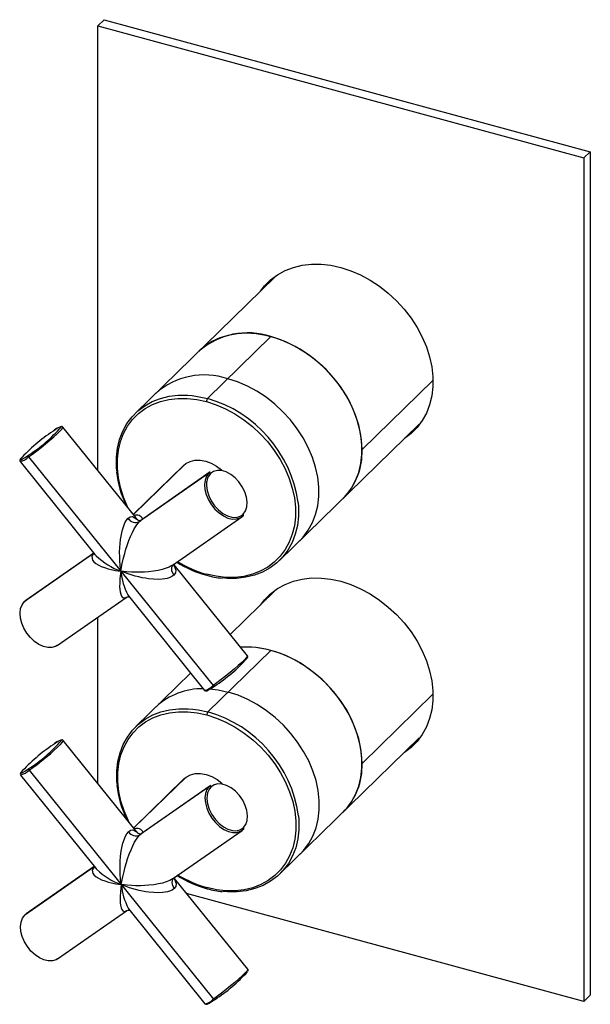
# Paper-space layout '_Trimetric' of a CAD drawing. Units: millimetres. Extents: x -70 to 54, y -107 to 108.
import ezdxf

# ---------------------------------------------------------------- set-up
doc = ezdxf.new("R2010")
doc.units = ezdxf.units.MM

psp = doc.layouts.new('_Trimetric')

# ---------------------------------------------------------------- linework, layer by layer
at = {"color": 7, "linetype": 'Continuous', "lineweight": 25}
for p, q in [((-53.07, 106.57), (-51.67, 107.93)), ((-51.67, 107.93), (54.47, 79.09)), ((-53.07, 106.57), (53.07, 77.72)), ((-53.07, 9.44), (-53.07, 106.57)), ((53.07, 77.72), (54.47, 79.09)), ((53.07, 77.72), (53.07, -106.57)), ((54.47, 79.09), (54.47, -105.2)), ((-14.32, 51.76), (-44.84, 21.96)), ((-15.26, 38.68), (-29.12, 25.15)), ((20.12, 29.09), (4.64, 13.98)), ((-13.41, -10.24), (17.12, 19.55)), ((-44.69, -0.95), (-60.69, 18.9)), ((16.46, 18.59), (15.06, 17.54)), ((-70.03, 11.37), (-53.69, -8.9)), ((-68.16, 12.4), (-27.89, -37.57)), ((-33.87, 10.93), (-45.29, -0.21)), ((-34.38, 10.51), (-33.87, 10.93)), ((-34.38, 10.51), (-45.32, -0.17)), ((-28.84, 8.85), (-43.97, -1.71)), ((-28.52, 9.11), (-43.69, -1.47)), ((-28.52, 9.11), (-28.84, 8.85)), ((-44.52, -1.18), (-44.71, -0.97)), ((-44.52, -1.18), (-44.4, -1.32)), ((-43.97, -1.71), (-43.68, -1.49)), ((-36.82, -11.31), (-21.65, -0.73)), ((-53.98, -8.68), (-69.11, -19.24)), ((-53.93, -8.61), (-68.79, -18.97)), ((-36.43, -11.24), (-36.56, -11.05)), ((-36.44, -11.06), (-36.37, -10.99)), ((-20.41, -31.08), (-36.41, -11.22)), ((-14.32, -16.82), (-24.16, -26.43)), ((-69.11, -19.24), (-68.79, -18.97)), ((-61.93, -28.82), (-46.88, -18.32)), ((-46.09, -18.34), (-29.76, -38.61)), ((-53.07, -58.92), (-53.07, -22.64)), ((-15.26, -29.9), (-29.03, -43.33)), ((-32.79, -34.85), (-44.74, -46.52)), ((20.12, -39.48), (4.64, -54.59)), ((-13.31, -78.72), (17.12, -49.02)), ((-44.6, -69.43), (-60.59, -49.58)), ((16.46, -49.98), (15.06, -51.03)), ((-69.94, -57.11), (-53.6, -77.39)), ((-68.07, -56.08), (-27.79, -106.06)), ((-34.29, -57.97), (-45.23, -68.65)), ((-33.78, -57.55), (-45.19, -68.69)), ((-34.29, -57.97), (-33.78, -57.55)), ((-28.74, -59.63), (-43.88, -70.19)), ((-28.42, -59.37), (-43.6, -69.95)), ((-28.42, -59.37), (-28.74, -59.63)), ((-44.43, -69.66), (-44.62, -69.45)), ((-44.43, -69.66), (-44.3, -69.8)), ((-43.88, -70.19), (-43.59, -69.97)), ((-36.73, -79.79), (-21.56, -69.21)), ((-53.88, -77.17), (-69.02, -87.72)), ((-53.84, -77.09), (-68.7, -87.46)), ((-36.34, -79.72), (-36.47, -79.54)), ((-36.35, -79.55), (-36.28, -79.48)), ((-20.32, -99.56), (-36.32, -79.71)), ((53.07, -106.57), (-33.67, -83)), ((-69.02, -87.72), (-68.7, -87.46)), ((-61.83, -97.3), (-46.79, -86.81)), ((-46, -86.82), (-29.66, -107.09)), ((53.07, -106.57), (54.47, -105.2))]:
    psp.add_line(p, q, dxfattribs=at)
at = {"color": 7, "linetype": 'Continuous', "lineweight": 25, "flags": 128}
for points in [[(-17.54, 48.61), (-16.65, 49.76), (-15.34, 51.08), (-13.84, 52.2), (-12.18, 53.12), (-10.37, 53.82), (-8.45, 54.28), (-6.42, 54.51), (-4.33, 54.51), (-2.18, 54.26), (0, 53.79)], [(0, 53.79), (2.18, 53.08), (4.33, 52.16), (6.42, 51.02), (8.45, 49.69), (10.37, 48.18), (12.18, 46.5), (13.84, 44.68), (15.34, 42.74), (16.65, 40.7), (17.78, 38.59), (18.69, 36.42), (19.39, 34.23), (19.86, 32.05), (20.09, 29.88), (20.09, 27.77), (19.86, 25.74), (19.39, 23.8), (18.69, 21.99), (17.78, 20.32), (16.65, 18.82), (15.34, 17.49), (13.89, 16.4)], [(-16.37, 49.75), (-15.49, 50.89), (-15.29, 51.12)], [(4.64, 13.98), (4.52, 16.1), (4.17, 18.26), (3.6, 20.42), (2.8, 22.58), (1.79, 24.7), (0.58, 26.76), (-0.81, 28.73), (-2.38, 30.59), (-4.09, 32.32), (-5.94, 33.9), (-7.9, 35.31), (-9.94, 36.53), (-12.04, 37.55), (-14.18, 38.36), (-16.34, 38.94), (-18.48, 39.3), (-20.58, 39.42), (-22.63, 39.31), (-24.58, 38.96), (-26.43, 38.39), (-28.14, 37.59), (-29.71, 36.58), (-30.98, 35.49)], [(0.45, 3.29), (1.21, 4.09), (2.32, 5.58), (3.23, 7.23), (3.91, 9.02), (4.38, 10.93), (4.61, 12.95), (4.61, 15.04), (4.38, 17.17), (3.91, 19.34), (3.23, 21.51), (2.32, 23.65), (1.21, 25.74), (-0.09, 27.76), (-1.58, 29.67), (-3.22, 31.47), (-5, 33.13), (-6.91, 34.62), (-8.91, 35.94), (-10.98, 37.06), (-13.11, 37.98), (-15.26, 38.68)], [(-8.97, -5.91), (-8.22, -5.11), (-7.11, -3.62), (-6.2, -1.97), (-5.51, -0.18), (-5.05, 1.73), (-4.82, 3.75), (-4.82, 5.83), (-5.05, 7.97), (-5.51, 10.14), (-6.2, 12.3), (-7.11, 14.45), (-8.22, 16.54), (-9.52, 18.55), (-11, 20.47), (-12.65, 22.27), (-14.43, 23.93), (-16.33, 25.42), (-18.33, 26.74), (-20.41, 27.86), (-22.54, 28.78), (-24.69, 29.48)], [(-8.97, -5.91), (-8.22, -5.11), (-7.11, -3.62), (-6.2, -1.97), (-5.51, -0.18), (-5.05, 1.73), (-4.82, 3.75), (-4.82, 5.83), (-5.05, 7.97), (-5.51, 10.14), (-6.2, 12.3), (-7.11, 14.45), (-8.22, 16.54), (-9.52, 18.55), (-11, 20.47), (-12.65, 22.27), (-14.43, 23.93), (-16.33, 25.42), (-18.33, 26.74), (-20.41, 27.86), (-22.54, 28.78), (-24.69, 29.48)], [(-48.92, 9.26), (-48.99, 10.22), (-48.99, 12.31), (-48.76, 14.32), (-48.3, 16.23), (-47.61, 18.03), (-46.7, 19.68), (-45.59, 21.16), (-44.29, 22.47), (-42.81, 23.58), (-41.16, 24.49), (-39.38, 25.18), (-37.48, 25.64), (-35.48, 25.87), (-33.4, 25.86), (-32.43, 25.78)], [(-46.4, 1.17), (-46.55, 1.47), (-47.43, 3.57), (-48.1, 5.69), (-48.56, 7.8), (-48.78, 9.89), (-48.78, 11.94), (-48.56, 13.9), (-48.1, 15.78), (-47.43, 17.53), (-46.55, 19.14), (-45.46, 20.59), (-44.18, 21.87), (-42.74, 22.96), (-41.13, 23.85), (-39.39, 24.52), (-37.53, 24.97), (-35.57, 25.19), (-33.54, 25.19), (-31.46, 24.95), (-29.36, 24.49)], [(-32.43, 25.78), (-31.27, 25.62), (-29.12, 25.15)], [(-29.36, 24.49), (-27.25, 23.81), (-25.17, 22.92), (-23.14, 21.82), (-21.19, 20.53), (-19.32, 19.07), (-17.58, 17.45), (-15.97, 15.69), (-14.53, 13.81), (-13.25, 11.84), (-12.16, 9.8), (-11.28, 7.7), (-10.61, 5.58), (-10.15, 3.47), (-9.93, 1.38), (-9.93, -0.67), (-10.15, -2.63), (-10.61, -4.51), (-11.28, -6.26), (-12.16, -7.87), (-13.25, -9.32), (-14.53, -10.6), (-15.97, -11.69), (-17.58, -12.58), (-19.32, -13.25), (-21.19, -13.7), (-23.14, -13.92), (-25.17, -13.92), (-27.25, -13.68), (-29.36, -13.22)], [(-68.16, 12.4), (-67.32, 13.01), (-66.39, 13.71), (-65.42, 14.46), (-64.45, 15.25), (-63.51, 16.04), (-62.66, 16.78), (-61.92, 17.45), (-61.34, 18.03), (-60.93, 18.47), (-60.71, 18.77), (-60.69, 18.9)], [(-60.68, 18.88), (-60.69, 18.9), (-60.87, 19.02), (-61.02, 19.03), (-61.2, 18.99), (-61.58, 18.81), (-62.07, 18.52), (-62.68, 18.11), (-62.87, 17.98)], [(-69.98, 11.89), (-69.99, 11.81), (-69.85, 11.79), (-69.49, 11.95), (-69.47, 11.97)], [(-69.47, 11.97), (-68.93, 12.29), (-68.21, 12.77)], [(-33.87, 10.93), (-32.93, 11.42), (-31.86, 11.69), (-30.7, 11.71), (-29.5, 11.5), (-28.29, 11.06), (-27.13, 10.4), (-26.06, 9.55), (-25.97, 9.47)], [(-28.84, 8.85), (-29.34, 8.18), (-29.65, 7.33), (-29.77, 6.35), (-29.68, 5.28), (-29.39, 4.15), (-28.91, 3.03), (-28.26, 1.96), (-27.48, 0.99), (-26.59, 0.15), (-25.63, -0.5), (-24.66, -0.96), (-23.7, -1.18), (-22.8, -1.17), (-22, -0.93), (-21.33, -0.46)], [(-21.33, -0.1), (-20.83, 0.59), (-20.53, 1.46), (-20.45, 2.48), (-20.6, 3.59), (-20.95, 4.74), (-21.51, 5.87), (-22.24, 6.92), (-23.1, 7.84), (-24.05, 8.58), (-25.04, 9.11), (-26.03, 9.4), (-26.96, 9.43), (-27.78, 9.21), (-28.46, 8.75)], [(-29.3, 7), (-29.34, 6.16), (-29.2, 5.05), (-28.84, 3.9), (-28.28, 2.78), (-27.56, 1.73), (-26.7, 0.81), (-25.75, 0.06), (-24.76, -0.47), (-23.77, -0.75), (-23.11, -0.81)], [(-9.33, 2.47), (-9.25, 1.51), (-9.25, -0.58), (-9.48, -2.59), (-9.95, -4.51), (-10.64, -6.3), (-11.54, -7.95), (-12.65, -9.44), (-13.96, -10.74), (-15.44, -11.86), (-17.08, -12.76), (-18.86, -13.45), (-20.77, -13.91), (-22.77, -14.14), (-24.84, -14.14), (-25.81, -14.05)], [(-48.02, -12.59), (-48.17, -11.33), (-48.25, -10.27), (-48.28, -9.44), (-48.29, -8.39), (-48.26, -7.41), (-48.2, -6.53), (-48.11, -5.68), (-47.99, -4.9), (-47.85, -4.19), (-47.7, -3.54), (-47.14, -2.01), (-46.82, -1.45), (-46.47, -1.03)], [(-48.02, -12.59), (-47.72, -10.91), (-47.44, -9.67), (-47.18, -8.69), (-46.91, -7.78), (-46.64, -6.95), (-46.27, -5.9), (-45.9, -4.96), (-45.52, -4.13), (-45.12, -3.34), (-44.72, -2.67), (-44.34, -2.12), (-43.97, -1.71)], [(-46.47, -1.03), (-46.01, -0.7), (-45.5, -0.62), (-44.52, -1.18)], [(-44.33, -1.36), (-44.38, -1.31), (-44.52, -1.18)], [(-53.98, -8.68), (-54.4, -9.39), (-54.23, -10.17), (-53.93, -10.53), (-53.48, -10.9), (-52.87, -11.26), (-52.31, -11.52), (-51.63, -11.78), (-50.83, -12.03), (-50.15, -12.2), (-49.22, -12.39), (-48.02, -12.59)], [(-53.68, -8.9), (-53.48, -9.15), (-53.41, -9.22)], [(-48.02, -12.59), (-48.22, -14.16), (-48.28, -15.19), (-48.29, -15.93), (-48.25, -16.56), (-48.19, -17.07), (-48.06, -17.62), (-47.89, -18.03), (-47.68, -18.29), (-47.42, -18.43), (-47.13, -18.42), (-46.94, -18.33)], [(-37.05, -11.44), (-37.45, -11.67), (-39.02, -12.22), (-39.9, -12.43), (-40.9, -12.59), (-42, -12.72), (-42.89, -12.78), (-43.85, -12.82), (-44.9, -12.82), (-45.73, -12.79), (-46.78, -12.72), (-48.02, -12.59)], [(-36.47, -13.44), (-36.9, -13.76), (-37.47, -14.02), (-37.93, -14.15), (-38.44, -14.26), (-39.02, -14.33), (-39.9, -14.36), (-40.9, -14.33), (-42, -14.22), (-42.66, -14.12), (-43.36, -14), (-44.11, -13.84), (-44.9, -13.64), (-46.23, -13.24), (-48.02, -12.59)], [(-36.82, -11.3), (-36.88, -11.35), (-37.05, -11.44)], [(-36.69, -11.28), (-36.84, -11.45), (-36.95, -11.75), (-36.99, -12.09), (-36.95, -12.45), (-36.84, -12.81), (-36.47, -13.44)], [(-36.56, -11.05), (-36.03, -12.36), (-36.13, -12.96), (-36.47, -13.44)], [(-36.36, -11.36), (-36.36, -11.35), (-36.44, -11.17), (-36.44, -11.03), (-36.46, -11.05)], [(-17.54, -19.97), (-16.65, -18.82), (-15.34, -17.49), (-13.84, -16.37), (-12.18, -15.45), (-10.37, -14.76), (-8.45, -14.29), (-6.42, -14.06), (-4.33, -14.07), (-2.18, -14.31), (0, -14.79)], [(0, -14.79), (2.18, -15.49), (4.33, -16.42), (6.42, -17.55), (8.45, -18.88), (10.37, -20.4), (12.18, -22.07), (13.84, -23.89), (15.34, -25.83), (16.65, -27.87), (17.78, -29.98), (18.69, -32.15), (19.39, -34.34), (19.86, -36.53), (20.09, -38.69), (20.09, -40.8), (19.86, -42.84), (19.39, -44.77), (18.69, -46.58), (17.78, -48.25), (16.65, -49.76), (15.34, -51.08), (13.89, -52.17)], [(-61.93, -28.82), (-62.27, -29.02), (-63.07, -29.26), (-63.97, -29.27), (-64.93, -29.04), (-65.91, -28.59), (-66.86, -27.93), (-67.75, -27.1), (-68.54, -26.13), (-69.18, -25.06), (-69.66, -23.93), (-69.95, -22.81), (-70.04, -21.74), (-69.93, -20.75), (-69.61, -19.91), (-69.11, -19.24)], [(-46.94, -18.33), (-46.81, -18.27), (-46.76, -18.24)], [(-46.49, -17.73), (-46.35, -17.97), (-46.09, -18.34)], [(-16.37, -18.83), (-15.49, -17.68), (-15.29, -17.45)], [(4.64, -54.59), (4.52, -52.47), (4.17, -50.32), (3.6, -48.15), (2.8, -45.99), (1.79, -43.87), (0.58, -41.82), (-0.81, -39.85), (-2.38, -37.98), (-4.09, -36.25), (-5.94, -34.68), (-7.9, -33.27), (-9.94, -32.05), (-12.04, -31.02), (-14.18, -30.22), (-16.34, -29.63), (-18.48, -29.27), (-20.58, -29.15), (-21.93, -29.2)], [(0.45, -65.28), (1.21, -64.48), (2.32, -62.99), (3.23, -61.34), (3.91, -59.55), (4.38, -57.64), (4.61, -55.63), (4.61, -53.54), (4.38, -51.4), (3.91, -49.23), (3.23, -47.07), (2.32, -44.93), (1.21, -42.83), (-0.09, -40.82), (-1.58, -38.9), (-3.22, -37.1), (-5, -35.44), (-6.91, -33.95), (-8.91, -32.63), (-10.98, -31.51), (-13.11, -30.59), (-15.26, -29.9)], [(-20.41, -31.08), (-20.44, -31.21), (-20.65, -31.51), (-21.06, -31.95), (-21.65, -32.52), (-22.38, -33.2), (-23.24, -33.94), (-24.17, -34.73), (-25.15, -35.51), (-26.12, -36.27), (-27.04, -36.97), (-27.89, -37.57)], [(-29.76, -38.6), (-29.76, -38.61), (-29.57, -38.72), (-29.43, -38.73), (-29.25, -38.69), (-28.87, -38.51), (-28.37, -38.22), (-27.77, -37.82), (-27.57, -37.68)], [(-28.68, -38.31), (-26.75, -38.53), (-24.59, -39.01)], [(-28.68, -38.31), (-26.75, -38.53), (-24.59, -39.01)], [(-27.56, -37.67), (-27.59, -37.69), (-27.63, -37.71), (-27.67, -37.71), (-27.71, -37.7), (-27.76, -37.68), (-27.8, -37.65), (-27.85, -37.62), (-27.89, -37.57)], [(-8.88, -74.39), (-8.12, -73.59), (-7.01, -72.1), (-6.11, -70.45), (-5.42, -68.66), (-4.96, -66.75), (-4.72, -64.74), (-4.72, -62.65), (-4.96, -60.51), (-5.42, -58.34), (-6.11, -56.18), (-7.01, -54.04), (-8.12, -51.95), (-9.43, -49.93), (-10.91, -48.01), (-12.55, -46.21), (-14.34, -44.55), (-16.24, -43.06), (-18.24, -41.74), (-20.32, -40.62), (-22.44, -39.7), (-24.59, -39.01)], [(-8.88, -74.39), (-8.12, -73.59), (-7.01, -72.1), (-6.11, -70.45), (-5.42, -68.66), (-4.96, -66.75), (-4.72, -64.74), (-4.72, -62.65), (-4.96, -60.51), (-5.42, -58.34), (-6.11, -56.18), (-7.01, -54.04), (-8.12, -51.95), (-9.43, -49.93), (-10.91, -48.01), (-12.55, -46.21), (-14.34, -44.55), (-16.24, -43.06), (-18.24, -41.74), (-20.32, -40.62), (-22.44, -39.7), (-24.59, -39.01)], [(-48.82, -59.22), (-48.9, -58.26), (-48.9, -56.17), (-48.67, -54.16), (-48.2, -52.25), (-47.51, -50.46), (-46.61, -48.81), (-45.5, -47.32), (-44.2, -46.01), (-42.71, -44.9), (-41.07, -43.99), (-39.29, -43.31), (-37.38, -42.84), (-35.38, -42.62), (-33.31, -42.62), (-32.34, -42.7)], [(-32.34, -42.7), (-31.18, -42.86), (-29.03, -43.33)], [(-46.3, -67.31), (-46.45, -67.01), (-47.34, -64.91), (-48.01, -62.8), (-48.46, -60.68), (-48.69, -58.59), (-48.69, -56.55), (-48.46, -54.58), (-48.01, -52.71), (-47.34, -50.95), (-46.45, -49.34), (-45.37, -47.89), (-44.09, -46.61), (-42.64, -45.52), (-41.04, -44.63), (-39.29, -43.96), (-37.43, -43.51), (-35.47, -43.29), (-33.44, -43.29), (-31.37, -43.53), (-29.26, -43.99)], [(-29.26, -43.99), (-27.16, -44.67), (-25.08, -45.57), (-23.05, -46.67), (-21.09, -47.95), (-19.23, -49.42), (-17.49, -51.03), (-15.88, -52.79), (-14.43, -54.67), (-13.16, -56.64), (-12.07, -58.69), (-11.19, -60.78), (-10.51, -62.9), (-10.06, -65.01), (-9.83, -67.11), (-9.83, -69.15), (-10.06, -71.12), (-10.51, -72.99), (-11.19, -74.74), (-12.07, -76.35), (-13.16, -77.81), (-14.43, -79.09), (-15.88, -80.17), (-17.49, -81.06), (-19.23, -81.73), (-21.09, -82.18), (-23.05, -82.41), (-25.08, -82.4), (-27.16, -82.17), (-29.26, -81.7)], [(-60.59, -49.61), (-60.6, -49.58), (-60.78, -49.46), (-60.93, -49.45), (-61.1, -49.49), (-61.48, -49.67), (-61.98, -49.97), (-62.59, -50.37), (-62.78, -50.5)], [(-68.07, -56.08), (-67.23, -55.47), (-66.3, -54.78), (-65.33, -54.02), (-64.35, -53.23), (-63.42, -52.45), (-62.56, -51.7), (-61.83, -51.03), (-61.24, -50.46), (-60.83, -50.01), (-60.62, -49.71), (-60.59, -49.58)], [(-69.37, -56.52), (-68.84, -56.2), (-68.11, -55.71)], [(-69.89, -56.59), (-69.9, -56.67), (-69.76, -56.69), (-69.4, -56.53), (-69.37, -56.52)], [(-33.78, -57.55), (-32.84, -57.06), (-31.77, -56.8), (-30.61, -56.77), (-29.4, -56.98), (-28.19, -57.43), (-27.03, -58.08), (-25.96, -58.93), (-25.88, -59.01)], [(-28.74, -59.63), (-29.24, -60.3), (-29.56, -61.15), (-29.67, -62.13), (-29.58, -63.21), (-29.29, -64.33), (-28.81, -65.45), (-28.17, -66.52), (-27.38, -67.5), (-26.5, -68.33), (-25.54, -68.99), (-24.56, -69.44), (-23.6, -69.66), (-22.7, -69.66), (-21.9, -69.41), (-21.24, -68.95)], [(-21.24, -68.58), (-20.74, -67.89), (-20.44, -67.02), (-20.36, -66), (-20.5, -64.89), (-20.86, -63.74), (-21.42, -62.61), (-22.14, -61.56), (-23, -60.64), (-23.95, -59.9), (-24.95, -59.37), (-25.93, -59.08), (-26.86, -59.05), (-27.69, -59.27), (-28.37, -59.74)], [(-29.2, -61.48), (-29.25, -62.32), (-29.11, -63.43), (-28.75, -64.58), (-28.19, -65.71), (-27.46, -66.76), (-26.6, -67.68), (-25.65, -68.42), (-24.66, -68.95), (-23.68, -69.24), (-23.02, -69.29)], [(-9.23, -66.02), (-9.16, -66.98), (-9.16, -69.06), (-9.39, -71.08), (-9.85, -72.99), (-10.54, -74.78), (-11.45, -76.43), (-12.56, -77.92), (-13.86, -79.23), (-15.34, -80.34), (-16.99, -81.25), (-18.77, -81.93), (-20.67, -82.39), (-22.67, -82.62), (-24.75, -82.62), (-25.72, -82.54)], [(-47.93, -81.07), (-48.08, -79.81), (-48.15, -78.76), (-48.19, -77.93), (-48.19, -76.87), (-48.16, -75.9), (-48.1, -75.01), (-48.01, -74.17), (-47.9, -73.39), (-47.76, -72.67), (-47.6, -72.02), (-47.05, -70.49), (-46.73, -69.93), (-46.38, -69.51)], [(-47.93, -81.07), (-47.63, -79.39), (-47.34, -78.16), (-47.08, -77.17), (-46.82, -76.26), (-46.55, -75.43), (-46.18, -74.39), (-45.8, -73.45), (-45.43, -72.61), (-45.03, -71.82), (-44.63, -71.15), (-44.25, -70.6), (-43.88, -70.19)], [(-46.38, -69.51), (-45.91, -69.18), (-45.4, -69.1), (-44.43, -69.66)], [(-44.23, -69.84), (-44.29, -69.8), (-44.43, -69.66)], [(-53.88, -77.17), (-54.3, -77.87), (-54.14, -78.65), (-53.84, -79.01), (-53.39, -79.38), (-52.78, -79.74), (-52.22, -80), (-51.54, -80.26), (-50.73, -80.51), (-50.05, -80.68), (-49.13, -80.88), (-47.93, -81.07)], [(-53.59, -77.38), (-53.39, -77.63), (-53.32, -77.7)], [(-36.47, -79.54), (-35.94, -80.84), (-36.04, -81.44), (-36.37, -81.93)], [(-36.26, -79.84), (-36.27, -79.83), (-36.35, -79.65), (-36.35, -79.51), (-36.36, -79.53)], [(-47.93, -81.07), (-48.12, -82.64), (-48.19, -83.67), (-48.19, -84.41), (-48.16, -85.04), (-48.1, -85.55), (-47.97, -86.11), (-47.8, -86.51), (-47.59, -86.78), (-47.33, -86.91), (-47.03, -86.9), (-46.84, -86.81)], [(-36.96, -79.92), (-37.35, -80.15), (-38.92, -80.71), (-39.8, -80.91), (-40.8, -81.08), (-41.91, -81.2), (-42.79, -81.27), (-43.76, -81.3), (-44.81, -81.3), (-45.63, -81.27), (-46.68, -81.2), (-47.93, -81.07)], [(-36.37, -81.93), (-36.8, -82.24), (-37.38, -82.5), (-37.83, -82.64), (-38.35, -82.74), (-38.92, -82.81), (-39.8, -82.85), (-40.8, -82.81), (-41.91, -82.7), (-42.56, -82.61), (-43.27, -82.48), (-44.02, -82.32), (-44.81, -82.12), (-46.13, -81.73), (-47.93, -81.07)], [(-36.73, -79.79), (-36.79, -79.83), (-36.96, -79.92)], [(-36.6, -79.76), (-36.75, -79.93), (-36.85, -80.23), (-36.89, -80.57), (-36.85, -80.93), (-36.75, -81.29), (-36.37, -81.93)], [(-61.83, -97.3), (-62.18, -97.5), (-62.98, -97.74), (-63.88, -97.75), (-64.84, -97.53), (-65.82, -97.07), (-66.77, -96.42), (-67.66, -95.58), (-68.44, -94.61), (-69.09, -93.54), (-69.57, -92.42), (-69.86, -91.29), (-69.95, -90.22), (-69.83, -89.24), (-69.52, -88.39), (-69.02, -87.72)], [(-46.84, -86.81), (-46.71, -86.75), (-46.67, -86.72)], [(-46.4, -86.21), (-46.26, -86.46), (-46, -86.82)], [(-20.32, -99.56), (-20.34, -99.69), (-20.56, -99.99), (-20.97, -100.44), (-21.55, -101.01), (-22.29, -101.68), (-23.14, -102.42), (-24.08, -103.21), (-25.05, -104), (-26.02, -104.76), (-26.95, -105.45), (-27.79, -106.06)], [(-29.67, -107.08), (-29.66, -107.09), (-29.48, -107.21), (-29.33, -107.22), (-29.16, -107.17), (-28.78, -107), (-28.28, -106.7), (-27.67, -106.3), (-27.48, -106.17)], [(-27.46, -106.15), (-27.5, -106.18), (-27.53, -106.19), (-27.57, -106.19), (-27.62, -106.18), (-27.66, -106.16), (-27.71, -106.14), (-27.75, -106.1), (-27.79, -106.06)]]:
    psp.add_lwpolyline(points, dxfattribs=at)
at = {"color": 7, "linetype": 'Continuous', "lineweight": 25}
for centre, radius, start, end in [((-20.36, 23.47), 16.04, 71.4729, 131.4371), ((-29.79, 14.26), 16.04, 71.4729, 131.4371), ((-28.33, 24.5), 1.02, 140.5129, 180.3434), ((-36.68, -1.42), 27.62, 8.0914, 74.1286), ((-42.93, -12.5), 36.42, 123.2269, 137.9597), ((-85.94, 40.42), 32.85, 302.6769, 319.1346), ((-60.56, 15.79), 3.19, 99.7918, 136.93), ((-9.79, 13.46), 14.44, 315.2023, 2.0635), ((-69.79, 11.6), 0.328, 149.0003, 218.7423), ((-70.95, 15.27), 4, 283.2776, 314.2656), ((-67.96, 12.62), 0.294, 148.0968, 226.5868), ((-26.72, 11.49), 22.38, 186.04, 205.8163), ((-26.18, 6.59), 3.14, 136.5701, 172.4462), ((-28.71, 8.58), 0.294, 33.3326, 116.2583), ((-44.84, 0.05), 1.96, 213.3221, 296.2686), ((-44.57, -1.71), 1.41, 22.5871, 113.0066), ((-43.94, -0.82), 0.681, 227.0217, 299.3441), ((-23.11, 1.79), 2.6, 270.0423, 313.21), ((-21.51, -0.28), 0.25, 313.3929, 46.6071), ((-42.68, 1.96), 15.49, 226.1589, 249.8366), ((-22.59, 10.69), 25.07, 237.9054, 254.5948), ((-22.62, 10.97), 25.11, 238.7306, 254.4419), ((-34.61, -11.4), 13.47, 185.061, 208.051), ((-29.1, -13.27), 0.255, 169.3511, 234.3766), ((-24.48, 2.81), 16.97, 253.6776, 265.0457), ((-46.28, -19.93), 1.71, 91.507, 112.7762), ((-20.62, -48.87), 19.71, 74.2393, 93.8178), ((-47.78, -6.87), 36.85, 303.2867, 317.8246), ((-20.68, -31.3), 0.349, 325.4606, 38.9039), ((-30.3, -52.98), 14.72, 88.9796, 132.8646), ((-30.36, -35.3), 3.36, 280.3309, 317.3953), ((-28.24, -43.98), 1.02, 140.5129, 180.3434), ((-36.58, -69.9), 27.62, 8.0914, 74.1286), ((-42.84, -80.98), 36.42, 123.2269, 137.9597), ((-85.85, -28.06), 32.85, 302.6769, 319.1346), ((-60.47, -52.69), 3.19, 99.7918, 136.93), ((-67.86, -55.86), 0.294, 148.0968, 226.5868), ((-9.79, -55.11), 14.44, 315.2023, 2.0635), ((-69.69, -56.88), 0.328, 149.0003, 218.7423), ((-70.86, -53.21), 4, 283.2776, 314.2656), ((-26.63, -56.99), 22.38, 186.04, 205.8163), ((-26.09, -61.9), 3.14, 136.5701, 172.4462), ((-28.61, -59.9), 0.294, 33.3326, 116.2583), ((-44.48, -70.2), 1.41, 22.5871, 113.0066), ((-23.02, -66.69), 2.6, 270.0423, 313.21), ((-21.41, -68.77), 0.25, 313.3929, 46.6071), ((-44.74, -68.43), 1.96, 213.3221, 296.2686), ((-43.84, -69.3), 0.681, 227.0217, 299.3441), ((-42.59, -66.53), 15.49, 226.1589, 249.8366), ((-22.5, -57.79), 25.07, 237.9054, 254.5948), ((-22.53, -57.51), 25.11, 238.7306, 254.4419), ((-34.51, -79.88), 13.47, 185.061, 208.051), ((-29.01, -81.75), 0.255, 169.3511, 234.3766), ((-24.39, -65.67), 16.97, 253.6776, 265.0457), ((-46.18, -88.41), 1.71, 91.507, 112.7762), ((-47.69, -75.35), 36.85, 303.2867, 317.8246), ((-20.59, -99.79), 0.349, 325.4606, 38.9039), ((-30.27, -103.78), 3.36, 280.3309, 317.3953)]:
    psp.add_arc(centre, radius, start, end, dxfattribs=at)

doc.saveas('drawing.dxf')
